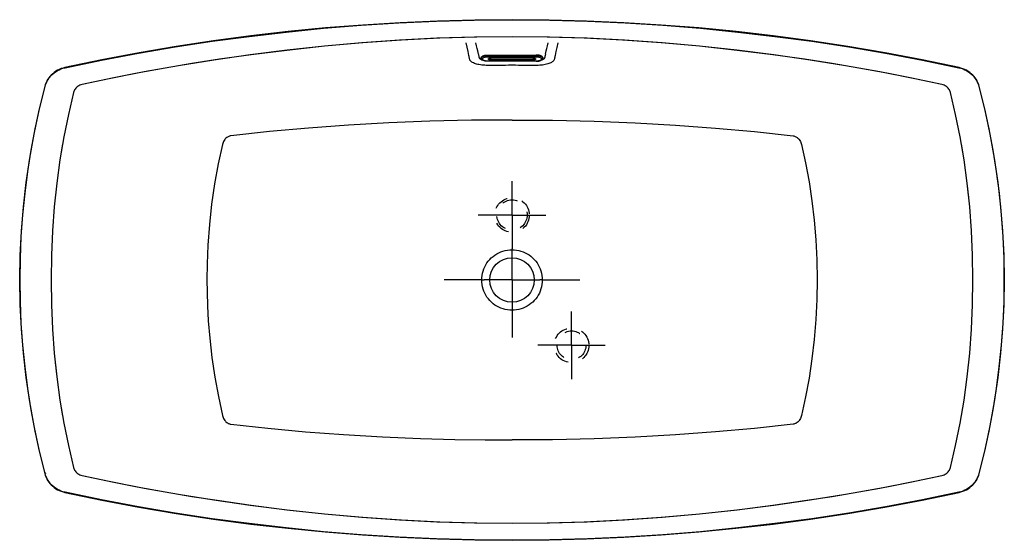
# Model space of a CAD drawing. Units: inches. Extents: x 20.9 to 85, y 68.4 to 102.2.
import ezdxf

# ---------------------------------------------------------------- set-up
doc = ezdxf.new("R2010")
doc.units = ezdxf.units.IN
doc.header["$LTSCALE"] = 9.973333
doc.header["$MEASUREMENT"] = 0
doc.linetypes.add('CENTER', pattern=[0.6, 0.375, -0.075, 0.075, -0.075])
doc.linetypes.add('HIDDEN', pattern=[0.2, 0.1, -0.1])
doc.layers.get('0').update_dxf_attribs({"linetype": 'CONTINUOUS'})
doc.layers.add('DEFAULT_1', color=7, linetype='CENTER')
doc.layers.add('DEFAULT_2', color=7, linetype='HIDDEN')

msp = doc.modelspace()

# ---------------------------------------------------------------- linework, layer by layer
at = {"color": 7, "linetype": 'Continuous'}
for p, q in [((50.795, 99.956), (50.785, 99.998)), ((55.138, 99.998), (55.12, 99.917)), ((50.819, 99.848), (50.795, 99.956)), ((50.832, 99.788), (50.819, 99.848)), ((50.962, 99.756), (50.962, 99.778)), ((51.399, 99.949), (54.524, 99.949)), ((51.399, 99.927), (54.524, 99.927)), ((51.399, 99.835), (54.524, 99.835)), ((51.399, 99.543), (51.399, 99.548)), ((54.524, 99.548), (51.399, 99.548)), ((54.524, 99.543), (51.399, 99.543)), ((51.636, 99.777), (51.649, 99.777)), ((51.649, 99.777), (51.649, 99.774)), ((51.649, 99.777), (54.274, 99.777)), ((51.649, 99.774), (54.274, 99.774)), ((54.274, 99.646), (51.649, 99.646)), ((54.274, 99.607), (51.649, 99.607)), ((54.274, 99.777), (54.274, 99.774)), ((54.524, 99.543), (54.524, 99.548)), ((54.962, 99.778), (54.962, 99.756)), ((55.12, 99.917), (55.104, 99.848)), ((24.426, 97.515), (24.089, 96.082)), ((24.443, 97.574), (24.426, 97.515)), ((24.443, 97.574), (24.426, 97.515)), ((24.985, 98.026), (24.911, 98.006)), ((81.012, 98.006), (80.939, 98.026)), ((81.48, 97.574), (81.457, 97.63)), ((81.498, 97.515), (81.48, 97.574)), ((81.835, 96.082), (81.498, 97.515)), ((24.089, 96.082), (23.795, 94.62)), ((82.129, 94.62), (81.835, 96.082)), ((23.716, 94.155), (23.544, 93.131)), ((82.38, 93.131), (82.207, 94.155)), ((23.544, 93.131), (23.337, 91.615)), ((82.587, 91.615), (82.38, 93.131)), ((23.337, 91.615), (23.174, 90.075)), ((82.749, 90.075), (82.587, 91.617)), ((82.685, 90.689), (82.587, 91.615)), ((23.175, 90.076), (23.058, 88.511)), ((82.866, 88.511), (82.749, 90.076)), ((23.058, 88.511), (22.987, 86.923)), ((82.936, 86.923), (82.866, 88.511)), ((22.987, 86.923), (22.964, 85.315)), ((82.96, 85.315), (82.936, 86.923)), ((22.964, 85.315), (22.987, 83.706)), ((50.989, 85.315), (51.156, 85.315)), ((54.935, 85.315), (54.767, 85.315)), ((82.936, 83.706), (82.96, 85.315)), ((22.987, 83.706), (23.058, 82.119)), ((82.866, 82.119), (82.936, 83.706)), ((23.058, 82.119), (23.175, 80.554)), ((82.749, 80.554), (82.866, 82.119)), ((23.174, 80.554), (23.337, 79.012)), ((82.587, 79.014), (82.749, 80.554)), ((23.239, 79.941), (23.337, 79.014)), ((23.337, 79.014), (23.544, 77.498)), ((82.38, 77.498), (82.587, 79.014)), ((23.544, 77.498), (23.716, 76.475)), ((82.129, 76.009), (82.38, 77.498)), ((23.795, 76.009), (24.089, 74.547)), ((81.835, 74.547), (82.129, 76.009)), ((24.089, 74.548), (24.426, 73.114)), ((81.498, 73.114), (81.835, 74.548)), ((24.426, 73.114), (24.443, 73.056)), ((24.443, 73.056), (24.467, 72.999)), ((81.48, 73.056), (81.498, 73.114)), ((81.48, 73.056), (81.498, 73.114)), ((22.616, 72.745), (22.556, 72.729)), ((24.911, 72.623), (24.985, 72.604)), ((80.939, 72.604), (81.012, 72.623))]:
    msp.add_line(p, q, dxfattribs=at)
for points in [[(52.962, 102.247), (50.541, 102.225), (48.108, 102.161), (45.676, 102.053), (43.244, 101.901), (40.814, 101.707), (38.385, 101.469), (35.957, 101.188), (33.532, 100.863), (31.109, 100.495), (28.688, 100.083), (26.269, 99.628), (23.863, 99.132)], [(23.877, 99.124), (26.256, 99.615), (28.65, 100.065), (31.05, 100.474), (33.451, 100.84), (35.851, 101.163), (38.264, 101.445), (40.701, 101.686), (43.149, 101.884), (45.593, 102.037), (48.038, 102.147), (50.491, 102.213), (52.962, 102.236)], [(82.061, 99.132), (79.656, 99.628), (77.237, 100.083), (74.816, 100.495), (72.393, 100.863), (69.967, 101.187), (67.54, 101.469), (65.111, 101.707), (62.68, 101.901), (60.249, 102.053), (57.816, 102.161), (55.384, 102.225), (52.962, 102.247)], [(52.962, 102.236), (55.432, 102.213), (57.886, 102.147), (60.33, 102.037), (62.774, 101.884), (65.222, 101.686), (67.659, 101.445), (70.072, 101.163), (72.472, 100.84), (74.873, 100.474), (77.274, 100.065), (79.667, 99.615), (82.047, 99.124)], [(52.962, 101.14), (50.517, 101.115), (48.076, 101.039), (45.638, 100.913), (43.198, 100.739), (40.758, 100.519), (38.328, 100.256), (35.924, 99.953), (33.558, 99.614), (31.25, 99.244), (29.03, 98.85), (26.931, 98.441), (24.985, 98.026)], [(52.962, 101.14), (50.668, 101.118), (48.255, 101.046), (45.768, 100.921), (43.252, 100.744), (40.752, 100.519), (38.312, 100.254), (35.996, 99.962), (33.924, 99.669), (32.136, 99.391), (30.381, 99.094), (28.568, 98.763), (26.75, 98.404), (24.985, 98.026)], [(50.158, 99.911), (50.099, 100.183), (50.044, 100.453), (49.986, 100.739)], [(50.785, 99.998), (50.758, 100.112), (50.728, 100.232), (50.694, 100.369), (50.656, 100.54), (50.614, 100.748)], [(80.939, 98.026), (78.993, 98.441), (76.894, 98.85), (74.674, 99.244), (72.366, 99.614), (70, 99.953), (67.595, 100.256), (65.165, 100.519), (62.725, 100.739), (60.286, 100.913), (57.847, 101.039), (55.407, 101.115), (52.962, 101.14)], [(80.939, 98.026), (79.173, 98.404), (77.355, 98.763), (75.542, 99.094), (73.788, 99.391), (72, 99.669), (69.927, 99.962), (67.611, 100.254), (65.172, 100.519), (62.672, 100.744), (60.156, 100.921), (57.668, 101.046), (55.255, 101.118), (52.962, 101.14)], [(55.138, 99.998), (55.165, 100.112), (55.195, 100.232), (55.229, 100.369), (55.267, 100.54), (55.31, 100.748)], [(55.938, 100.739), (55.879, 100.449), (55.823, 100.179), (55.765, 99.911)], [(52.962, 99.279), (52.744, 99.279), (52.543, 99.278), (52.356, 99.278), (52.183, 99.278), (52.022, 99.277), (51.874, 99.277), (51.736, 99.276), (51.608, 99.275), (51.489, 99.275), (51.38, 99.274), (51.281, 99.276), (51.183, 99.28), (51.085, 99.287), (50.991, 99.297), (50.901, 99.309), (50.814, 99.324), (50.732, 99.341), (50.654, 99.361), (50.582, 99.383), (50.515, 99.406), (50.453, 99.433), (50.399, 99.46), (50.35, 99.49), (50.308, 99.521), (50.274, 99.554), (50.247, 99.588), (50.228, 99.622), (50.216, 99.658), (50.206, 99.7), (50.195, 99.746), (50.184, 99.796), (50.172, 99.851), (50.158, 99.911)], [(51.118, 99.588), (51.101, 99.592), (51.053, 99.605), (51.009, 99.62), (50.969, 99.636), (50.934, 99.655), (50.904, 99.674), (50.879, 99.695), (50.86, 99.716), (50.846, 99.738), (50.838, 99.762), (50.832, 99.788)], [(50.962, 99.778), (50.962, 99.787), (50.964, 99.796), (50.967, 99.805), (50.971, 99.814), (50.977, 99.822), (50.983, 99.831), (50.991, 99.839), (51, 99.848), (51.009, 99.856), (51.02, 99.863), (51.032, 99.871), (51.045, 99.878), (51.059, 99.886), (51.074, 99.892), (51.09, 99.899), (51.107, 99.905), (51.124, 99.911), (51.142, 99.916), (51.161, 99.921), (51.181, 99.926), (51.201, 99.93), (51.221, 99.934), (51.242, 99.938), (51.264, 99.941), (51.286, 99.943), (51.308, 99.945), (51.331, 99.947), (51.354, 99.948), (51.376, 99.949), (51.399, 99.949)], [(50.962, 99.756), (50.962, 99.761), (50.963, 99.77), (50.966, 99.779), (50.969, 99.788), (50.974, 99.797), (50.98, 99.805), (50.988, 99.814), (50.996, 99.823), (51.006, 99.831), (51.017, 99.839), (51.028, 99.847), (51.041, 99.854), (51.055, 99.862), (51.07, 99.869), (51.086, 99.875), (51.103, 99.882), (51.12, 99.888), (51.138, 99.893), (51.157, 99.899), (51.177, 99.903), (51.198, 99.908), (51.218, 99.912), (51.24, 99.915), (51.262, 99.918), (51.284, 99.921), (51.307, 99.923), (51.33, 99.925), (51.353, 99.926), (51.376, 99.927), (51.399, 99.927)], [(51.399, 99.543), (51.377, 99.543), (51.354, 99.544), (51.332, 99.545), (51.31, 99.547), (51.288, 99.549), (51.266, 99.552), (51.245, 99.555), (51.224, 99.559), (51.203, 99.563), (51.183, 99.568), (51.163, 99.573), (51.144, 99.579), (51.125, 99.585), (51.107, 99.592), (51.089, 99.6), (51.072, 99.608), (51.056, 99.617), (51.041, 99.627), (51.027, 99.637), (51.015, 99.648), (51.004, 99.658), (50.994, 99.669), (50.986, 99.68), (50.979, 99.691), (50.974, 99.702), (50.969, 99.712), (50.966, 99.723), (50.964, 99.734), (50.962, 99.745), (50.962, 99.756)], [(51.399, 99.548), (51.379, 99.548), (51.358, 99.549), (51.338, 99.55), (51.317, 99.552), (51.298, 99.554), (51.278, 99.556), (51.259, 99.559), (51.24, 99.562), (51.222, 99.566), (51.204, 99.57), (51.187, 99.575), (51.17, 99.579), (51.154, 99.585), (51.139, 99.59), (51.125, 99.596), (51.112, 99.602), (51.1, 99.609), (51.088, 99.615), (51.078, 99.622), (51.068, 99.629), (51.06, 99.637), (51.052, 99.644), (51.046, 99.652), (51.041, 99.66), (51.037, 99.668), (51.034, 99.676), (51.032, 99.684), (51.032, 99.692), (51.032, 99.7), (51.034, 99.708), (51.037, 99.716), (51.041, 99.724), (51.046, 99.731), (51.052, 99.739), (51.06, 99.747), (51.068, 99.754), (51.078, 99.761), (51.088, 99.768), (51.1, 99.775), (51.112, 99.781), (51.125, 99.787), (51.139, 99.793), (51.154, 99.799), (51.17, 99.804), (51.187, 99.809), (51.204, 99.813), (51.222, 99.817), (51.24, 99.821), (51.259, 99.824), (51.278, 99.827), (51.298, 99.83), (51.317, 99.832), (51.338, 99.833), (51.358, 99.834), (51.379, 99.835), (51.399, 99.835)], [(51.649, 99.607), (51.636, 99.607), (51.622, 99.607), (51.609, 99.608), (51.595, 99.609), (51.582, 99.611), (51.569, 99.613), (51.557, 99.615), (51.544, 99.617), (51.533, 99.62), (51.521, 99.623), (51.511, 99.626), (51.5, 99.63), (51.491, 99.634), (51.482, 99.638), (51.473, 99.642), (51.466, 99.646), (51.459, 99.651), (51.452, 99.656), (51.447, 99.66), (51.442, 99.665), (51.439, 99.671), (51.436, 99.676), (51.433, 99.681), (51.432, 99.686), (51.432, 99.692), (51.432, 99.697), (51.433, 99.702), (51.436, 99.708), (51.439, 99.713), (51.442, 99.718), (51.447, 99.723), (51.452, 99.728), (51.459, 99.733), (51.466, 99.737), (51.473, 99.742), (51.482, 99.746), (51.491, 99.75), (51.5, 99.754), (51.511, 99.757), (51.521, 99.76), (51.533, 99.763), (51.544, 99.766), (51.557, 99.769), (51.569, 99.771), (51.582, 99.773), (51.595, 99.774), (51.609, 99.775), (51.622, 99.776), (51.636, 99.777)], [(51.649, 99.774), (51.637, 99.774), (51.624, 99.774), (51.611, 99.773), (51.599, 99.772), (51.587, 99.771), (51.575, 99.769), (51.564, 99.767), (51.553, 99.765), (51.542, 99.763), (51.532, 99.76), (51.523, 99.757), (51.514, 99.754), (51.506, 99.751), (51.498, 99.748), (51.491, 99.745), (51.485, 99.742), (51.48, 99.739), (51.476, 99.735), (51.472, 99.733), (51.469, 99.73), (51.466, 99.727), (51.464, 99.725), (51.463, 99.723), (51.462, 99.721), (51.462, 99.72), (51.462, 99.719)], [(51.649, 99.646), (51.637, 99.646), (51.625, 99.647), (51.613, 99.647), (51.601, 99.649), (51.589, 99.65), (51.578, 99.652), (51.566, 99.654), (51.556, 99.656), (51.545, 99.658), (51.535, 99.661), (51.526, 99.664), (51.517, 99.668), (51.508, 99.671), (51.501, 99.675), (51.493, 99.679), (51.487, 99.683), (51.481, 99.687), (51.476, 99.691), (51.472, 99.696), (51.468, 99.7), (51.465, 99.705), (51.463, 99.71), (51.462, 99.715), (51.462, 99.719)], [(55.765, 99.911), (55.753, 99.853), (55.741, 99.8), (55.73, 99.752), (55.719, 99.708), (55.71, 99.668), (55.7, 99.632), (55.684, 99.598), (55.659, 99.564), (55.626, 99.531), (55.586, 99.499), (55.539, 99.468), (55.486, 99.44), (55.426, 99.413), (55.36, 99.389), (55.289, 99.366), (55.212, 99.346), (55.131, 99.328), (55.044, 99.313), (54.954, 99.299), (54.86, 99.289), (54.763, 99.281), (54.665, 99.276), (54.566, 99.274), (54.457, 99.275), (54.337, 99.275), (54.207, 99.276), (54.067, 99.276), (53.916, 99.277), (53.753, 99.278), (53.577, 99.278), (53.388, 99.278), (53.183, 99.279), (52.962, 99.279)], [(54.274, 99.777), (54.288, 99.777), (54.302, 99.776), (54.315, 99.775), (54.328, 99.774), (54.341, 99.773), (54.354, 99.771), (54.367, 99.769), (54.379, 99.766), (54.391, 99.763), (54.402, 99.76), (54.413, 99.757), (54.423, 99.754), (54.433, 99.75), (54.442, 99.746), (54.45, 99.742), (54.458, 99.737), (54.465, 99.733), (54.471, 99.728), (54.476, 99.723), (54.481, 99.718), (54.485, 99.713), (54.488, 99.708), (54.49, 99.702), (54.491, 99.697), (54.492, 99.692), (54.491, 99.686), (54.49, 99.681), (54.488, 99.676), (54.485, 99.671), (54.481, 99.665), (54.476, 99.66), (54.471, 99.656), (54.465, 99.651), (54.458, 99.646), (54.45, 99.642), (54.442, 99.638), (54.433, 99.634), (54.423, 99.63), (54.413, 99.626), (54.402, 99.623), (54.391, 99.62), (54.379, 99.617), (54.367, 99.615), (54.354, 99.613), (54.341, 99.611), (54.328, 99.609), (54.315, 99.608), (54.302, 99.607), (54.288, 99.607), (54.274, 99.607)], [(54.274, 99.774), (54.287, 99.774), (54.3, 99.774), (54.312, 99.773), (54.324, 99.772), (54.336, 99.771), (54.348, 99.769), (54.36, 99.767), (54.371, 99.765), (54.381, 99.763), (54.391, 99.76), (54.401, 99.757), (54.41, 99.754), (54.418, 99.751), (54.425, 99.748), (54.432, 99.745), (54.438, 99.742), (54.443, 99.739), (54.448, 99.735), (54.452, 99.733), (54.455, 99.73), (54.457, 99.727), (54.459, 99.725), (54.46, 99.723), (54.461, 99.721), (54.462, 99.72), (54.462, 99.719)], [(54.462, 99.719), (54.461, 99.715), (54.46, 99.71), (54.458, 99.705), (54.455, 99.7), (54.452, 99.696), (54.447, 99.691), (54.442, 99.687), (54.437, 99.683), (54.43, 99.679), (54.423, 99.675), (54.415, 99.671), (54.407, 99.668), (54.398, 99.664), (54.388, 99.661), (54.378, 99.658), (54.368, 99.656), (54.357, 99.654), (54.346, 99.652), (54.335, 99.65), (54.323, 99.649), (54.311, 99.647), (54.299, 99.647), (54.287, 99.646), (54.274, 99.646)], [(54.962, 99.778), (54.961, 99.787), (54.959, 99.796), (54.956, 99.805), (54.952, 99.814), (54.947, 99.822), (54.94, 99.831), (54.933, 99.839), (54.924, 99.848), (54.914, 99.856), (54.903, 99.863), (54.891, 99.871), (54.878, 99.878), (54.864, 99.886), (54.849, 99.892), (54.834, 99.899), (54.817, 99.905), (54.8, 99.911), (54.781, 99.916), (54.763, 99.921), (54.743, 99.926), (54.723, 99.93), (54.702, 99.934), (54.681, 99.938), (54.659, 99.941), (54.637, 99.943), (54.615, 99.945), (54.593, 99.947), (54.57, 99.948), (54.547, 99.949), (54.524, 99.949)], [(54.524, 99.927), (54.548, 99.927), (54.571, 99.926), (54.594, 99.925), (54.617, 99.923), (54.639, 99.921), (54.662, 99.918), (54.684, 99.915), (54.705, 99.912), (54.726, 99.908), (54.746, 99.903), (54.766, 99.899), (54.785, 99.893), (54.803, 99.888), (54.821, 99.882), (54.838, 99.875), (54.854, 99.869), (54.868, 99.862), (54.882, 99.854), (54.895, 99.847), (54.907, 99.839), (54.918, 99.831), (54.927, 99.823), (54.936, 99.814), (54.943, 99.805), (54.949, 99.797), (54.954, 99.788), (54.958, 99.779), (54.96, 99.77), (54.962, 99.761), (54.962, 99.756)], [(54.524, 99.835), (54.545, 99.835), (54.565, 99.834), (54.586, 99.833), (54.606, 99.832), (54.626, 99.83), (54.646, 99.827), (54.665, 99.824), (54.684, 99.821), (54.702, 99.817), (54.72, 99.813), (54.737, 99.809), (54.753, 99.804), (54.769, 99.799), (54.784, 99.793), (54.798, 99.787), (54.812, 99.781), (54.824, 99.775), (54.835, 99.768), (54.846, 99.761), (54.855, 99.754), (54.864, 99.747), (54.871, 99.739), (54.877, 99.731), (54.883, 99.724), (54.887, 99.716), (54.889, 99.708), (54.891, 99.7), (54.892, 99.692), (54.891, 99.684), (54.889, 99.676), (54.887, 99.668), (54.883, 99.66), (54.877, 99.652), (54.871, 99.644), (54.864, 99.637), (54.855, 99.629), (54.846, 99.622), (54.835, 99.615), (54.824, 99.609), (54.812, 99.602), (54.798, 99.596), (54.784, 99.59), (54.769, 99.585), (54.753, 99.579), (54.737, 99.575), (54.72, 99.57), (54.702, 99.566), (54.684, 99.562), (54.665, 99.559), (54.646, 99.556), (54.626, 99.554), (54.606, 99.552), (54.586, 99.55), (54.565, 99.549), (54.545, 99.548), (54.524, 99.548)], [(54.524, 99.543), (54.547, 99.543), (54.569, 99.544), (54.591, 99.545), (54.614, 99.547), (54.635, 99.549), (54.657, 99.552), (54.679, 99.555), (54.7, 99.559), (54.72, 99.563), (54.741, 99.568), (54.761, 99.573), (54.78, 99.579), (54.799, 99.585), (54.817, 99.592), (54.835, 99.6), (54.852, 99.608), (54.868, 99.617), (54.883, 99.627), (54.897, 99.637), (54.909, 99.648), (54.92, 99.658), (54.929, 99.669), (54.937, 99.68), (54.944, 99.691), (54.95, 99.702), (54.954, 99.712), (54.957, 99.723), (54.96, 99.734), (54.961, 99.745), (54.962, 99.756)], [(55.104, 99.848), (55.091, 99.788), (55.085, 99.762), (55.077, 99.738), (55.064, 99.716), (55.045, 99.695), (55.02, 99.674), (54.99, 99.655), (54.954, 99.636), (54.914, 99.62), (54.87, 99.605), (54.822, 99.592), (54.806, 99.588)], [(23.863, 99.132), (23.746, 99.102), (23.622, 99.062), (23.501, 99.012), (23.386, 98.954), (23.275, 98.889), (23.171, 98.815), (23.072, 98.735), (22.98, 98.648), (22.895, 98.554), (22.818, 98.455), (22.748, 98.351), (22.687, 98.241), (22.634, 98.128), (22.589, 98.011), (22.556, 97.9)], [(22.57, 97.894), (22.609, 98.021), (22.658, 98.144), (22.717, 98.264), (22.784, 98.377), (22.861, 98.486), (22.946, 98.589), (23.039, 98.685), (23.14, 98.773), (23.248, 98.854), (23.363, 98.926), (23.484, 98.99), (23.61, 99.044), (23.741, 99.089), (23.877, 99.124)], [(82.047, 99.124), (82.182, 99.089), (82.313, 99.044), (82.439, 98.99), (82.56, 98.926), (82.675, 98.854), (82.784, 98.773), (82.884, 98.685), (82.978, 98.589), (83.063, 98.486), (83.139, 98.377), (83.207, 98.264), (83.265, 98.144), (83.314, 98.021), (83.353, 97.894)], [(83.368, 97.9), (83.335, 98.01), (83.29, 98.127), (83.237, 98.24), (83.176, 98.35), (83.106, 98.454), (83.029, 98.554), (82.944, 98.647), (82.852, 98.734), (82.754, 98.815), (82.649, 98.888), (82.539, 98.954), (82.423, 99.012), (82.303, 99.061), (82.178, 99.102), (82.061, 99.132)], [(22.556, 97.9), (22.217, 96.539), (21.915, 95.157), (21.652, 93.765), (21.429, 92.367), (21.247, 90.962), (21.105, 89.552), (21.004, 88.138), (20.943, 86.722), (20.923, 85.315)], [(20.938, 85.315), (20.964, 86.906), (21.041, 88.495), (21.169, 90.081), (21.348, 91.661), (21.578, 93.235), (21.859, 94.799), (22.19, 96.353), (22.57, 97.894)], [(24.842, 97.981), (24.777, 97.95), (24.717, 97.915), (24.663, 97.876), (24.613, 97.833), (24.568, 97.786), (24.529, 97.737), (24.495, 97.685), (24.467, 97.63), (24.443, 97.574)], [(24.842, 97.981), (24.778, 97.95), (24.718, 97.915), (24.663, 97.876), (24.613, 97.833), (24.568, 97.786), (24.529, 97.737), (24.495, 97.684), (24.466, 97.63)], [(24.985, 98.026), (24.911, 98.006), (24.842, 97.981)], [(81.457, 97.63), (81.428, 97.685), (81.394, 97.737), (81.355, 97.786), (81.311, 97.833), (81.261, 97.876), (81.206, 97.915), (81.146, 97.95), (81.082, 97.981), (81.012, 98.006)], [(81.457, 97.63), (81.429, 97.684), (81.395, 97.737), (81.355, 97.786), (81.311, 97.833), (81.261, 97.876), (81.205, 97.915), (81.146, 97.95), (81.081, 97.981)], [(83.353, 97.894), (83.734, 96.353), (84.065, 94.799), (84.345, 93.235), (84.575, 91.661), (84.754, 90.081), (84.883, 88.495), (84.96, 86.906), (84.985, 85.315)], [(85.001, 85.315), (84.981, 86.721), (84.92, 88.137), (84.818, 89.551), (84.677, 90.961), (84.494, 92.366), (84.272, 93.765), (84.009, 95.156), (83.707, 96.538), (83.368, 97.9)], [(52.962, 95.719), (50.327, 95.701), (47.62, 95.642), (44.943, 95.538), (42.311, 95.391), (39.723, 95.2), (37.178, 94.966), (34.672, 94.69)], [(52.962, 95.719), (55.597, 95.701), (58.304, 95.642), (60.98, 95.538), (63.612, 95.391), (66.2, 95.2), (68.746, 94.966), (71.251, 94.69)], [(23.795, 94.621), (23.544, 93.132), (23.337, 91.617), (23.175, 90.076)], [(34.672, 94.69), (34.63, 94.683), (34.586, 94.673), (34.54, 94.658), (34.492, 94.638), (34.444, 94.612), (34.396, 94.58), (34.349, 94.541), (34.305, 94.496), (34.264, 94.446), (34.227, 94.39), (34.194, 94.33), (34.166, 94.267), (34.143, 94.201), (34.125, 94.136)], [(71.251, 94.69), (71.293, 94.683), (71.338, 94.673), (71.384, 94.658), (71.431, 94.638), (71.48, 94.612), (71.528, 94.58), (71.574, 94.541), (71.618, 94.496), (71.659, 94.446), (71.697, 94.39), (71.729, 94.33), (71.757, 94.267), (71.78, 94.201), (71.798, 94.136)], [(82.587, 91.617), (82.38, 93.132), (82.129, 94.621)], [(34.125, 94.136), (33.845, 92.861), (33.608, 91.565), (33.416, 90.251), (33.27, 88.916), (33.171, 87.576), (33.121, 86.372), (33.107, 85.315)], [(71.798, 94.136), (72.065, 92.928), (72.293, 91.702), (72.48, 90.459), (72.626, 89.199), (72.732, 87.918), (72.795, 86.619), (72.816, 85.315)], [(50.989, 85.315), (50.994, 85.463), (51.011, 85.609), (51.038, 85.753), (51.076, 85.894), (51.124, 86.033), (51.183, 86.167), (51.251, 86.297), (51.329, 86.421), (51.416, 86.539), (51.512, 86.65), (51.615, 86.754), (51.727, 86.851), (51.845, 86.938), (51.969, 87.017), (52.099, 87.086), (52.234, 87.145), (52.372, 87.194), (52.514, 87.233), (52.661, 87.261), (52.811, 87.279), (52.962, 87.284)], [(52.962, 87.284), (53.11, 87.279), (53.257, 87.262), (53.401, 87.235), (53.543, 87.197), (53.682, 87.148), (53.817, 87.089), (53.947, 87.021), (54.072, 86.943), (54.19, 86.856), (54.302, 86.76), (54.406, 86.657), (54.502, 86.546), (54.589, 86.428), (54.668, 86.304), (54.737, 86.175), (54.796, 86.041), (54.845, 85.903), (54.883, 85.761), (54.912, 85.615), (54.929, 85.466), (54.935, 85.315)], [(20.923, 85.315), (20.943, 83.908), (21.004, 82.492), (21.105, 81.078), (21.247, 79.668), (21.429, 78.263), (21.652, 76.865), (21.914, 75.474), (22.217, 74.091), (22.556, 72.729)], [(22.57, 72.736), (22.19, 74.277), (21.859, 75.831), (21.578, 77.395), (21.348, 78.968), (21.169, 80.549), (21.041, 82.134), (20.964, 83.724), (20.938, 85.315)], [(33.107, 85.315), (33.115, 84.528), (33.142, 83.645), (33.196, 82.652), (33.287, 81.529), (33.431, 80.266), (33.62, 78.99), (33.852, 77.732), (34.125, 76.493)], [(52.962, 83.345), (52.813, 83.351), (52.667, 83.367), (52.522, 83.395), (52.38, 83.433), (52.241, 83.481), (52.106, 83.54), (51.976, 83.608), (51.852, 83.687), (51.733, 83.774), (51.622, 83.869), (51.518, 83.973), (51.422, 84.083), (51.334, 84.201), (51.256, 84.325), (51.187, 84.454), (51.128, 84.588), (51.079, 84.727), (51.04, 84.868), (51.012, 85.014), (50.994, 85.164), (50.989, 85.315)], [(54.935, 85.315), (54.929, 85.166), (54.913, 85.021), (54.886, 84.877), (54.848, 84.735), (54.799, 84.597), (54.741, 84.462), (54.672, 84.333), (54.594, 84.208), (54.507, 84.09), (54.412, 83.979), (54.308, 83.875), (54.197, 83.779), (54.079, 83.691), (53.955, 83.613), (53.825, 83.544), (53.69, 83.484), (53.551, 83.435), (53.409, 83.396), (53.263, 83.368), (53.113, 83.351), (52.962, 83.345)], [(72.816, 85.315), (72.797, 84.047), (72.734, 82.741), (72.629, 81.454), (72.482, 80.188), (72.295, 78.938), (72.066, 77.707), (71.798, 76.493)], [(84.985, 85.315), (84.96, 83.724), (84.883, 82.134), (84.754, 80.549), (84.575, 78.968), (84.345, 77.395), (84.065, 75.831), (83.734, 74.277), (83.353, 72.736)], [(83.368, 72.729), (83.707, 74.09), (84.009, 75.473), (84.272, 76.864), (84.494, 78.263), (84.676, 79.668), (84.818, 81.077), (84.92, 82.491), (84.981, 83.908), (85.001, 85.315)], [(82.129, 76.009), (82.38, 77.497), (82.587, 79.012), (82.749, 80.554)], [(23.337, 79.012), (23.544, 77.497), (23.795, 76.009)], [(34.125, 76.493), (34.143, 76.428), (34.167, 76.362), (34.195, 76.299), (34.227, 76.239), (34.264, 76.184), (34.306, 76.133), (34.349, 76.088), (34.396, 76.05), (34.444, 76.017), (34.492, 75.991), (34.54, 75.971), (34.586, 75.956), (34.63, 75.946), (34.672, 75.939)], [(71.798, 76.493), (71.78, 76.428), (71.757, 76.362), (71.729, 76.299), (71.697, 76.24), (71.659, 76.184), (71.618, 76.133), (71.575, 76.089), (71.528, 76.05), (71.48, 76.017), (71.431, 75.991), (71.384, 75.971), (71.338, 75.956), (71.293, 75.946), (71.251, 75.939)], [(34.672, 75.939), (37.078, 75.673), (39.522, 75.446), (42.004, 75.259), (44.527, 75.111), (47.015, 75.007), (49.237, 74.947), (51.207, 74.918), (52.962, 74.91)], [(71.251, 75.939), (68.746, 75.663), (66.2, 75.429), (63.612, 75.239), (60.98, 75.091), (58.304, 74.988), (55.597, 74.928), (52.962, 74.91)], [(81.082, 72.649), (81.146, 72.679), (81.206, 72.714), (81.261, 72.754), (81.311, 72.797), (81.355, 72.843), (81.394, 72.892), (81.428, 72.944), (81.457, 72.999), (81.48, 73.056)], [(22.556, 72.729), (22.589, 72.62), (22.633, 72.502), (22.686, 72.389), (22.748, 72.28), (22.818, 72.175), (22.895, 72.076), (22.98, 71.982), (23.071, 71.895), (23.17, 71.815), (23.274, 71.741), (23.385, 71.675), (23.5, 71.618), (23.621, 71.568), (23.745, 71.527), (23.863, 71.498)], [(23.877, 71.506), (23.741, 71.54), (23.61, 71.585), (23.484, 71.639), (23.363, 71.703), (23.248, 71.776), (23.14, 71.856), (23.039, 71.945), (22.946, 72.041), (22.861, 72.143), (22.784, 72.252), (22.717, 72.366), (22.658, 72.485), (22.609, 72.609), (22.57, 72.736)], [(24.466, 72.999), (24.495, 72.945), (24.529, 72.893), (24.568, 72.843), (24.613, 72.797), (24.663, 72.753), (24.718, 72.714), (24.778, 72.679), (24.842, 72.649)], [(24.467, 72.999), (24.495, 72.944), (24.529, 72.892), (24.568, 72.843), (24.613, 72.797), (24.663, 72.754), (24.717, 72.714), (24.777, 72.679), (24.842, 72.649), (24.911, 72.623)], [(24.985, 72.604), (26.931, 72.189), (29.03, 71.779), (31.25, 71.385), (33.558, 71.016), (35.924, 70.677), (38.328, 70.374), (40.758, 70.11), (43.198, 69.89), (45.638, 69.716), (48.076, 69.591), (50.517, 69.515), (52.962, 69.489)], [(24.985, 72.604), (26.75, 72.226), (28.568, 71.866), (30.381, 71.535), (32.136, 71.239), (33.924, 70.961), (35.996, 70.667), (38.312, 70.375), (40.752, 70.111), (43.252, 69.886), (45.768, 69.708), (48.255, 69.583), (50.668, 69.511), (52.962, 69.489)], [(52.962, 69.489), (55.407, 69.515), (57.847, 69.591), (60.286, 69.716), (62.725, 69.89), (65.165, 70.11), (67.595, 70.374), (70, 70.677), (72.366, 71.016), (74.674, 71.385), (76.894, 71.779), (78.993, 72.189), (80.939, 72.604)], [(52.962, 69.489), (55.255, 69.511), (57.668, 69.583), (60.156, 69.708), (62.672, 69.886), (65.172, 70.111), (67.611, 70.375), (69.927, 70.667), (72, 70.961), (73.788, 71.239), (75.542, 71.535), (77.355, 71.866), (79.173, 72.226), (80.939, 72.604)], [(80.939, 72.604), (81.012, 72.623), (81.082, 72.649)], [(81.081, 72.649), (81.146, 72.679), (81.205, 72.714), (81.261, 72.753), (81.311, 72.797), (81.355, 72.843), (81.395, 72.893), (81.429, 72.945), (81.457, 72.999)], [(83.353, 72.736), (83.314, 72.609), (83.265, 72.485), (83.207, 72.366), (83.139, 72.252), (83.063, 72.143), (82.978, 72.041), (82.884, 71.945), (82.784, 71.856), (82.675, 71.776), (82.56, 71.703), (82.439, 71.639), (82.313, 71.585), (82.182, 71.54), (82.047, 71.506)], [(82.061, 71.498), (82.177, 71.527), (82.302, 71.568), (82.422, 71.617), (82.538, 71.675), (82.648, 71.741), (82.753, 71.814), (82.851, 71.894), (82.943, 71.982), (83.028, 72.075), (83.105, 72.174), (83.175, 72.279), (83.237, 72.388), (83.29, 72.502), (83.334, 72.619), (83.368, 72.729)], [(23.863, 71.498), (26.268, 71.002), (28.687, 70.546), (31.108, 70.135), (33.531, 69.767), (35.956, 69.442), (38.384, 69.161), (40.813, 68.923), (43.243, 68.728), (45.675, 68.577), (48.107, 68.469), (50.54, 68.404), (52.962, 68.383)], [(52.962, 68.394), (50.491, 68.416), (48.038, 68.482), (45.593, 68.592), (43.149, 68.746), (40.701, 68.944), (38.264, 69.184), (35.851, 69.466), (33.451, 69.789), (31.05, 70.155), (28.65, 70.564), (26.256, 71.015), (23.877, 71.506)], [(82.047, 71.506), (79.667, 71.015), (77.274, 70.564), (74.873, 70.155), (72.472, 69.789), (70.072, 69.466), (67.659, 69.184), (65.222, 68.944), (62.774, 68.746), (60.33, 68.592), (57.886, 68.482), (55.432, 68.416), (52.962, 68.394)], [(52.962, 68.383), (55.383, 68.404), (57.815, 68.469), (60.248, 68.577), (62.679, 68.728), (65.11, 68.923), (67.539, 69.161), (69.966, 69.442), (72.391, 69.767), (74.815, 70.135), (77.236, 70.546), (79.655, 71.001), (82.061, 71.498)]]:
    msp.add_lwpolyline(points, dxfattribs=at)
msp.add_circle((52.962, 85.315), 1.448, dxfattribs=at)
at = {"layer": 'DEFAULT_1', "color": 7, "linetype": 'CENTER'}
for p, q in [((52.962, 89.735), (52.962, 91.734)), ((52.962, 89.542), (52.962, 89.735)), ((52.962, 89.542), (50.77, 89.542)), ((52.962, 89.542), (52.962, 87.351)), ((52.962, 89.542), (55.153, 89.542)), ((52.962, 85.315), (52.962, 87.351)), ((50.989, 85.315), (48.542, 85.315)), ((52.962, 85.315), (51.156, 85.315)), ((52.962, 85.315), (52.962, 80.895)), ((52.962, 85.315), (54.767, 85.315)), ((54.935, 85.315), (57.382, 85.315)), ((56.837, 81.065), (56.837, 83.256)), ((56.837, 81.065), (54.645, 81.065)), ((56.837, 81.065), (59.028, 81.065)), ((56.837, 81.065), (56.837, 78.873))]:
    msp.add_line(p, q, dxfattribs=at)
at = {"layer": 'DEFAULT_2', "color": 7, "linetype": 'HIDDEN'}
for centre, radius in [((52.962, 89.542), 1.125), ((52.962, 89.542), 0.985), ((56.837, 81.065), 1.125), ((56.837, 81.065), 0.938)]:
    msp.add_circle(centre, radius, dxfattribs=at)

doc.saveas('drawing.dxf')
